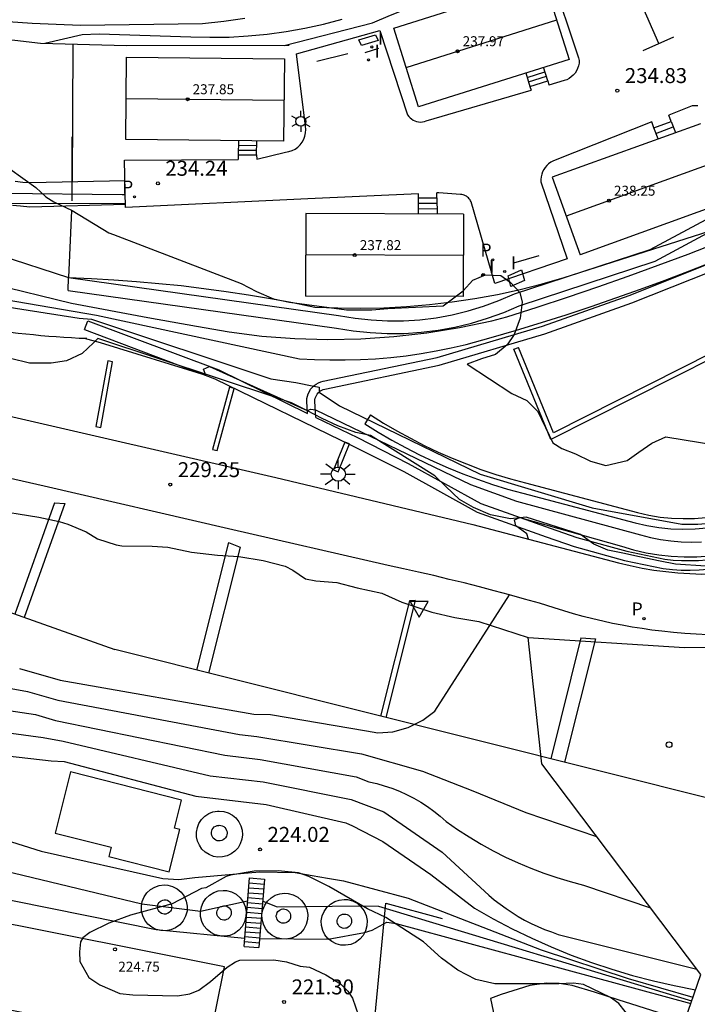
# Model space of a CAD drawing. Units: metres. Extents: x 575434 to 582134, y 4792296 to 4797282.
# Drawn here: x 577436 to 577470, y 4794985 to 4795034 of the extents above; entities that cross this region are included whole.
import ezdxf

# ---------------------------------------------------------------- set-up
doc = ezdxf.new("R2010")
doc.units = ezdxf.units.M
for name, color, linetype in [('00 zona actualizacion', 11, 'Continuous'), ('020104', 34, 'Continuous'), ('020204', 9, 'Continuous'), ('020308', 9, 'Continuous'), ('060106', 9, 'BARANDILLA'), ('060108', 9, 'Continuous'), ('060113', 4, 'Continuous'), ('060117', 9, 'Continuous'), ('060134', 9, 'Continuous'), ('060141', 9, 'Continuous'), ('070105', 6, 'Continuous'), ('070106', 6, 'Continuous'), ('070108', 9, 'VALLA'), ('080107', 9, 'Continuous'), ('080109', 9, 'Continuous'), ('080113', 7, 'Continuous'), ('080201', 9, 'Continuous'), ('080303', 9, 'Continuous'), ('100106', 63, 'Continuous'), ('100107', 3, 'Continuous'), ('210205', 4, 'Continuous'), ('210305', 4, 'Continuous'), ('250203', 9, 'Continuous'), ('250206', 9, 'Continuous'), ('260101', 9, 'Continuous'), ('260202', 9, 'Continuous'), ('260205', 9, 'Continuous'), ('270204', 9, 'Continuous'), ('270304', 9, 'Continuous')]:
    doc.layers.add(name, color=color, linetype=linetype)
doc.layers.add('020105', color=24, linetype='Continuous', lineweight=30)
doc.layers.add('080111', color=7, linetype='Continuous', lineweight=30)
doc.styles.add('ARIAL', font='arial.ttf', dxfattribs={"height": 1})
doc.styles.add('ROMANS', font='romans__.ttf', dxfattribs={"height": 1})
doc.linetypes.add('BARANDILLA', pattern='A,1,[201,DONOSTI.shx,S=0.1,R=0,X=0,Y=0],1', length=2)
doc.linetypes.add('VALLA', pattern='A,1,[200,DONOSTI.shx,S=0.1,R=0,X=0,Y=0],1', length=2)

# ---------------------------------------------------------------- blocks, each defined once
blk = doc.blocks.new('FAROLJ')
for p, q in [((0, 0.248), (0, 0.528)), ((-0.215, 0.124), (-0.458, 0.264)), ((0.215, 0.124), (0.458, 0.264)), ((-0.215, -0.124), (-0.458, -0.264)), ((0, -0.248), (0, -0.528)), ((0.215, -0.124), (0.458, -0.264))]:
    blk.add_line(p, q)
blk.add_circle((0, 0), 0.248)
blk = doc.blocks.new('FAROLA')
for p, q in [((-0.63, 0.51), (-0.255, 0.245)), ((0, 0.355), (0, 0.755)), ((-0.355, 0), (-0.895, 0)), ((0.605, 0.49), (0.276, 0.223)), ((0.355, 0), (0.855, 0)), ((-0.65, -0.52), (-0.255, -0.24)), ((0, -0.355), (0, -0.755)), ((0.585, -0.52), (0.256, -0.246))]:
    blk.add_line(p, q)
blk.add_circle((0, 0), 0.355)
blk = doc.blocks.new('PUNTO')
blk.add_circle((0, 0), 0.075)
at = {"layer": '080201'}
blk.add_attdef('NPUNTO', (2335165.542, 19185173.997, 151.094), '', height=0.75, dxfattribs=at)
blk = doc.blocks.new('COTAPU')
blk.add_circle((0, 0), 0.075)
blk = doc.blocks.new('PLUVI3')
blk.add_circle((0, 0), 0.055)
blk = doc.blocks.new('REIND')
blk.add_circle((0, 0), 0.055)
blk = doc.blocks.new('LPLUVI3')
at = {"layer": '210205'}
blk.add_blockref('PLUVI3', (0, 0), dxfattribs=at)
at = {"layer": '210305', "style": 'ROMANS'}
blk.add_text('P', height=0.65, dxfattribs=at).set_placement((-0.624, 0.165))
blk = doc.blocks.new('LREIND')
at = {"layer": '270204'}
blk.add_blockref('REIND', (0, 0), dxfattribs=at)
at = {"layer": '270304', "style": 'ROMANS'}
blk.add_text('I', height=0.65, dxfattribs=at).set_placement((0.306, 0.106))
blk = doc.blocks.new('SETRA')
at = {"linetype": 'Continuous'}
blk.add_lwpolyline([(0.451, 0.26), (-0.45, 0.26), (-0.001, -0.52)], close=True, dxfattribs=at)
blk = doc.blocks.new('HUEPIV')
blk.add_circle((0, 0), 0.145)

msp = doc.modelspace()

# ---------------------------------------------------------------- linework, layer by layer
at = {"layer": '00 zona actualizacion'}
msp.add_polyline3d([(577430.68, 4794962.84, 218.25), (577438.52, 4794964.81, 214.62), (577441.69, 4794963.91, 214.73), (577457.88, 4794957.58, 214.77), (577467.33, 4794971.56, 220.11), (577467.34, 4794979.44, 221.96), (577469.31, 4794985.03, 222.07), (577469.82, 4794986.48, 222.1), (577461.83, 4794997.05, 228.76), (577461.14, 4795003.38, 228.76), (577469, 4795002.88, 229.35), (577473.8, 4795002.92, 229.35), (577473.39, 4794997.32, 229.02), (577474.47, 4794994.74, 228.64), (577480.47, 4794992.03, 225.72), (577481.29, 4795001.95, 225.9), (577487.78, 4795002.05, 225.9), (577489.34, 4795002.24, 228.53), (577488.86, 4795002.99, 228.55), (577494.82, 4795002.9, 228.78)], dxfattribs=at)
at = {"layer": '020104'}
for points in [[(577433.85, 4795034.4, 237), (577435.06, 4795034.29, 237), (577436.26, 4795034.21, 237), (577437.47, 4795034.15, 237), (577438.68, 4795034.1, 237), (577444.8, 4795034.19, 237), (577445.87, 4795034.31, 237), (577446.94, 4795034.46, 237)], [(577436.9, 4795033.2, 236), (577438.77, 4795033.64, 236), (577439.63, 4795033.67, 236), (577444.22, 4795033.52, 236), (577445.18, 4795033.5, 236), (577446.14, 4795033.51, 236), (577447.1, 4795033.57, 236), (577448.05, 4795033.66, 236), (577449, 4795033.79, 236), (577449.94, 4795033.96, 236), (577450.88, 4795034.16, 236), (577451.81, 4795034.4, 236)], [(577427.58, 4795024.85, 234), (577438.09, 4795021.45, 234), (577439.23, 4795021.4, 234), (577440.36, 4795021.33, 234), (577441.49, 4795021.25, 234), (577442.61, 4795021.15, 234), (577443.74, 4795021.04, 234), (577444.87, 4795020.9, 234), (577445.99, 4795020.75, 234), (577447.11, 4795020.58, 234), (577448.22, 4795020.39, 234), (577449.34, 4795020.19, 234), (577450.45, 4795019.96, 234), (577451.6, 4795019.92, 234), (577452.75, 4795019.9, 234), (577453.9, 4795019.93, 234), (577455.05, 4795019.99, 234), (577456.2, 4795020.09, 234), (577457.34, 4795020.22, 234), (577458.48, 4795020.4, 234), (577459.61, 4795020.6, 234), (577460.74, 4795020.85, 234), (577461.85, 4795021.13, 234), (577462.96, 4795021.45, 234), (577471.07, 4795024.04, 234)], [(577434.26, 4795021.12, 233), (577438.24, 4795020.16, 233), (577442.06, 4795019.44, 233), (577444.51, 4795019, 233), (577446.14, 4795018.72, 233), (577447.79, 4795018.51, 233), (577449.44, 4795018.39, 233), (577451.1, 4795018.34, 233), (577452.76, 4795018.37, 233), (577454.41, 4795018.48, 233), (577456.06, 4795018.67, 233), (577457.7, 4795018.93, 233), (577459.32, 4795019.27, 233), (577460.08, 4795019.47, 233), (577461.6, 4795019.96, 233), (577463.13, 4795020.46, 233), (577464.65, 4795020.98, 233), (577466.16, 4795021.51, 233), (577467.67, 4795022.06, 233), (577469.17, 4795022.62, 233), (577470.67, 4795023.2, 233)], [(577430.89, 4795021.03, 232), (577439.49, 4795019.55, 232), (577449.67, 4795017.37, 232), (577450.43, 4795017.33, 232), (577451.2, 4795017.31, 232), (577451.96, 4795017.31, 232), (577452.73, 4795017.33, 232), (577453.49, 4795017.37, 232), (577454.26, 4795017.44, 232), (577455.02, 4795017.52, 232), (577455.78, 4795017.63, 232), (577456.53, 4795017.76, 232), (577457.28, 4795017.91, 232), (577458.03, 4795018.08, 232), (577459.29, 4795018.43, 232), (577460.56, 4795018.8, 232), (577461.81, 4795019.19, 232), (577463.06, 4795019.58, 232), (577464.31, 4795019.99, 232), (577465.55, 4795020.42, 232), (577466.79, 4795020.86, 232), (577468.03, 4795021.31, 232), (577469.25, 4795021.78, 232), (577470.48, 4795022.26, 232)], [(577423.36, 4795021.79, 231), (577438.62, 4795019.4, 231), (577439.23, 4795019.36, 231), (577448.23, 4795016.37, 231), (577449.49, 4795016.17, 231), (577450.39, 4795016, 231), (577450.66, 4795015.95, 231), (577450.66, 4795015.7, 231), (577451.68, 4795015.01, 231), (577458.74, 4795011.58, 231), (577464.36, 4795009.89, 231), (577468.86, 4795009.07, 231), (577469.66, 4795009.07, 231), (577470.47, 4795009.13, 231), (577471.23, 4795009.31, 231), (577472.18, 4795009.51, 231), (577475.14, 4795010.34, 231), (577489.32, 4795016.79, 231), (577495.76, 4795020.12, 231)], [(577461.17, 4795008.31, 229), (577461.08, 4795008.58, 229), (577460.53, 4795008.98, 229), (577460.47, 4795009.28, 229), (577460.73, 4795009.41, 229), (577465.83, 4795007.97, 229), (577466.44, 4795007.79, 229), (577467.07, 4795007.64, 229), (577467.7, 4795007.53, 229), (577468.33, 4795007.46, 229), (577468.97, 4795007.43, 229), (577469.61, 4795007.44, 229), (577470.25, 4795007.49, 229)], [(577435.63, 4795001.83, 229), (577437.66, 4795001.25, 229), (577447.39, 4794999.54, 229), (577448.22, 4794999.52, 229), (577453.04, 4794998.7, 229), (577453.6, 4794998.61, 229), (577454.35, 4794998.65, 229), (577455.13, 4794998.87, 229), (577455.87, 4794999.24, 229), (577456.47, 4794999.69, 229), (577460.21, 4795005.52, 229)], [(577433.09, 4795001.21, 228), (577436.02, 4795000.67, 228), (577437.55, 4795000.24, 228), (577446.66, 4794998.51, 228), (577447.54, 4794998.41, 228), (577452.78, 4794997.55, 228), (577455.84, 4794996.68, 228), (577458.38, 4794995.69, 228), (577461.03, 4794994.6, 228), (577464.58, 4794993.4, 228)], [(577432.61, 4795000.09, 227), (577436.42, 4794999.52, 227), (577437.44, 4794999.22, 227), (577445.93, 4794997.48, 227), (577447.7, 4794997.27, 227), (577452.52, 4794996.4, 227), (577453.15, 4794996.15, 227), (577453.55, 4794996.06, 227), (577453.93, 4794995.94, 227), (577454.31, 4794995.82, 227), (577454.69, 4794995.67, 227), (577455.05, 4794995.5, 227), (577455.41, 4794995.32, 227), (577455.76, 4794995.12, 227), (577456.1, 4794994.9, 227), (577456.42, 4794994.67, 227), (577456.74, 4794994.42, 227), (577457.04, 4794994.16, 227), (577457.61, 4794993.76, 227), (577458.19, 4794993.38, 227), (577458.79, 4794993.02, 227), (577459.4, 4794992.68, 227), (577460.01, 4794992.37, 227), (577460.65, 4794992.08, 227), (577461.29, 4794991.81, 227), (577461.94, 4794991.56, 227), (577462.59, 4794991.34, 227), (577463.26, 4794991.14, 227), (577463.93, 4794990.96, 227), (577467.29, 4794989.82, 227)], [(577431.61, 4794999.07, 226), (577436.82, 4794998.36, 226), (577437.81, 4794998.19, 226), (577445.2, 4794996.45, 226), (577447.85, 4794996.14, 226), (577452.26, 4794995.25, 226), (577453.91, 4794994.63, 226), (577456.84, 4794992.61, 226), (577459.17, 4794990.46, 226), (577459.45, 4794990.23, 226), (577459.74, 4794990, 226), (577460.04, 4794989.79, 226), (577460.34, 4794989.58, 226), (577460.65, 4794989.39, 226), (577460.97, 4794989.21, 226), (577461.3, 4794989.04, 226), (577461.63, 4794988.88, 226), (577461.97, 4794988.74, 226), (577462.32, 4794988.61, 226), (577462.66, 4794988.49, 226), (577469.61, 4794986.74, 226)], [(577424.81, 4794994.1, 223), (577441.76, 4794990.02, 223), (577444.7, 4794989.65, 223), (577447.07, 4794990.18, 223)], [(577433.67, 4794993.61, 224), (577436.72, 4794992.67, 224), (577442.81, 4794991.29, 224), (577443.62, 4794991.25, 224), (577444.43, 4794991.34, 224), (577447.66, 4794991.62, 224), (577449.46, 4794991.59, 224), (577450.31, 4794991.44, 224), (577451.08, 4794991.31, 224), (577451.88, 4794991.18, 224), (577455.12, 4794990.3, 224), (577461.8, 4794987.71, 224), (577466.17, 4794986.27, 224), (577469.41, 4794985.34, 224)], [(577428.22, 4794991.61, 222), (577442.48, 4794988.74, 222), (577446.92, 4794988.3, 222)], [(577447.83, 4794990.16, 223), (577448.55, 4794989.88, 223), (577452.7, 4794989.92, 223), (577453.64, 4794989.9, 223), (577469.35, 4794985.15, 223)], [(577447.67, 4794988.28, 222), (577451.12, 4794988.25, 222), (577452.94, 4794988.58, 222), (577453.32, 4794988.7, 222), (577454.05, 4794989.1, 222), (577454.52, 4794989.03, 222), (577469.31, 4794985.03, 222)]]:
    msp.add_polyline3d(points, dxfattribs=at)
at = {"layer": '020105'}
for points in [[(577448.9, 4795033.09, 235), (577453.33, 4795034.22, 235), (577454.24, 4795034.61, 235), (577455.17, 4795034.98, 235), (577456.1, 4795035.32, 235), (577457.04, 4795035.65, 235), (577457.99, 4795035.95, 235), (577458.95, 4795036.23, 235), (577459.91, 4795036.48, 235), (577460.88, 4795036.71, 235), (577461.85, 4795036.92, 235), (577462.83, 4795037.11, 235), (577463.81, 4795037.27, 235), (577463.81, 4795037.26, 235)], [(577438.87, 4795018.4, 230), (577439.67, 4795018.18, 230), (577444.97, 4795016.54, 230), (577444.85, 4795016.85, 230), (577445.16, 4795016.98, 230), (577450.06, 4795014.78, 230), (577450.24, 4795014.84, 230), (577450.47, 4795014.8, 230), (577458.25, 4795011.06, 230), (577460.56, 4795010.23, 230), (577466.79, 4795008.53, 230), (577467.28, 4795008.4, 230), (577467.79, 4795008.3, 230), (577468.3, 4795008.23, 230), (577468.82, 4795008.18, 230), (577469.33, 4795008.17, 230), (577469.85, 4795008.18, 230)], [(577431.64, 4794997.84, 225), (577437.22, 4794997.2, 225), (577437.86, 4794997.17, 225), (577444.47, 4794995.42, 225), (577448, 4794995.01, 225), (577452, 4794994.09, 225), (577452.33, 4794993.93, 225), (577453.85, 4794993.15, 225), (577456.27, 4794991.5, 225), (577458.46, 4794989.8, 225), (577459.4, 4794989.27, 225), (577460.35, 4794988.77, 225), (577461.33, 4794988.3, 225), (577462.31, 4794987.86, 225), (577463.31, 4794987.45, 225), (577464.33, 4794987.08, 225), (577465.35, 4794986.74, 225), (577466.38, 4794986.43, 225), (577467.43, 4794986.16, 225), (577468.48, 4794985.92, 225), (577469.55, 4794985.71, 225)]]:
    msp.add_polyline3d(points, dxfattribs=at)
at = {"layer": '060106'}
for points in [[(577452.964, 4795032.727, 234.745), (577453.662, 4795032.953, 234.778)], [(577440.769, 4795025.601, 234.192), (577434.773, 4795025.661, 234.463)], [(577440.934, 4795025.593, 234.142), (577440.769, 4795025.601, 234.192)], [(577434.645, 4795025.16, 234.324), (577440.945, 4795025.172, 234.157)]]:
    msp.add_polyline3d(points, dxfattribs=at)
at = {"layer": '060108'}
for points in [[(577450.55, 4795032.3, 234.61), (577452.1, 4795032.69, 234.61)], [(577460.43, 4795022.18, 234.1), (577461.7, 4795022.55, 234.23)]]:
    msp.add_polyline3d(points, dxfattribs=at)
at = {"layer": '060113'}
for points in [[(577450.08, 4795014.63, 229.81), (577450.04, 4795015.24, 230.55), (577450.05, 4795015.37, 230.62), (577450.07, 4795015.49, 230.68), (577450.11, 4795015.61, 230.75), (577450.17, 4795015.73, 230.82), (577450.23, 4795015.84, 230.89), (577450.31, 4795015.93, 230.95), (577450.41, 4795016.02, 231.01), (577450.51, 4795016.1, 231.06), (577450.62, 4795016.16, 231.11), (577450.74, 4795016.21, 231.15), (577450.86, 4795016.25, 231.18), (577456.58, 4795017.43, 231.39), (577461.87, 4795019, 231.67), (577466.21, 4795020.55, 231.73), (577471.2, 4795022.53, 231.97)], [(577450.5, 4795014.43, 229.52), (577450.44, 4795015.24, 230.55), (577450.45, 4795015.31, 230.62), (577450.46, 4795015.39, 230.68), (577450.49, 4795015.46, 230.75), (577450.52, 4795015.53, 230.82), (577450.56, 4795015.6, 230.89), (577450.61, 4795015.66, 230.95), (577450.67, 4795015.71, 231.01), (577450.73, 4795015.76, 231.06), (577450.8, 4795015.8, 231.11), (577450.87, 4795015.83, 231.15), (577450.95, 4795015.85, 231.18), (577456.68, 4795017.04, 231.39), (577461.99, 4795018.62, 231.67), (577466.35, 4795020.17, 231.73), (577471.36, 4795022.16, 231.97)], [(577468, 4795007.32, 228.82), (577468.43, 4795007.27, 228.82), (577468.85, 4795007.24, 228.81), (577469.27, 4795007.24, 228.81), (577469.7, 4795007.25, 228.82), (577470.12, 4795007.28, 228.82), (577470.54, 4795007.34, 228.83), (577470.96, 4795007.41, 228.84), (577471.38, 4795007.5, 228.85), (577471.79, 4795007.61, 228.86), (577472.19, 4795007.74, 228.88), (577472.59, 4795007.89, 228.9), (577481.02, 4795011.53, 228.92), (577490.57, 4795015.85, 229.64), (577498.11, 4795020.39, 230.19)], [(577438.88, 4795018.83, 230.8), (577439.05, 4795019.27, 230.8)], [(577439.05, 4795019.27, 230.8), (577445.62, 4795016.81, 229.94), (577450.08, 4795014.63, 229.81)], [(577438.88, 4795018.83, 230.8), (577445.43, 4795016.37, 229.94), (577452.37, 4795012.99, 229.75), (577454.91, 4795011.71, 229.42), (577458.59, 4795009.68, 229.23), (577462.05, 4795008.44, 228.82)], [(577450.5, 4795014.43, 229.52), (577452.58, 4795013.42, 229.75), (577455.13, 4795012.12, 229.42), (577458.78, 4795010.11, 229.23), (577462.26, 4795008.87, 228.82)], [(577462.26, 4795008.87, 228.82), (577463.59, 4795008.4, 228.82), (577466.1, 4795007.71, 228.82), (577468, 4795007.32, 228.82)], [(577462.05, 4795008.44, 228.82), (577463.45, 4795007.95, 228.82), (577465.99, 4795007.25, 228.82), (577467.93, 4795006.85, 228.82)], [(577467.93, 4795006.85, 228.82), (577468.39, 4795006.8, 228.82), (577468.83, 4795006.77, 228.81), (577469.28, 4795006.76, 228.81), (577469.72, 4795006.78, 228.82), (577470.17, 4795006.81, 228.82), (577470.61, 4795006.87, 228.83), (577471.05, 4795006.94, 228.84), (577471.49, 4795007.04, 228.85), (577471.92, 4795007.16, 228.86), (577472.35, 4795007.29, 228.88), (577472.77, 4795007.45, 228.9)]]:
    msp.add_polyline3d(points, dxfattribs=at)
at = {"layer": '060117'}
for points in [[(577461.03, 4795031.71, 235.21), (577461.24, 4795031.03, 234.75), (577462.13, 4795031.31, 234.75), (577461.92, 4795031.99, 235.21)], [(577467.46, 4795028.95, 234.86), (577468.33, 4795029.27, 234.86)], [(577467.67, 4795028.4, 235.15), (577467.46, 4795028.95, 234.86)], [(577468.33, 4795029.27, 234.86), (577468.54, 4795028.72, 235.15)], [(577446.61, 4795028.31, 235.09), (577446.6, 4795027.6, 234.63), (577447.52, 4795027.6, 234.63), (577447.53, 4795028.3, 235.09)], [(577455.65, 4795024.63, 234.72), (577455.64, 4795025.45, 234.43)], [(577455.64, 4795025.45, 234.43), (577456.57, 4795025.44, 234.43)], [(577456.57, 4795025.44, 234.43), (577456.58, 4795024.63, 234.72)], [(577446.89, 4794987.89, 221.78), (577447.17, 4794991.32, 223.6)], [(577447.17, 4794991.32, 223.6), (577447.92, 4794991.26, 223.58)], [(577447.92, 4794991.26, 223.58), (577447.64, 4794987.83, 221.76)], [(577446.89, 4794987.89, 221.78), (577447.64, 4794987.83, 221.76)]]:
    msp.add_polyline3d(points, dxfattribs=at)
at = {"layer": '060134'}
for points in [[(577462.28, 4795036.63, 234.9), (577463.68, 4795032.46, 234.87), (577463.7, 4795032.33, 234.86), (577463.7, 4795032.2, 234.86), (577463.67, 4795032.06, 234.85), (577463.63, 4795031.93, 234.85), (577463.58, 4795031.81, 234.84), (577463.5, 4795031.7, 234.83), (577463.41, 4795031.6, 234.83), (577463.31, 4795031.51, 234.82), (577463.2, 4795031.43, 234.81), (577463.08, 4795031.37, 234.81), (577462.95, 4795031.33, 234.8), (577462.19, 4795031.1, 234.77)], [(577447.53, 4795027.38, 234.65), (577448.98, 4795027.73, 234.41), (577449.14, 4795027.76, 234.4), (577449.3, 4795027.82, 234.4), (577449.45, 4795027.89, 234.4), (577449.59, 4795027.99, 234.42), (577449.71, 4795028.11, 234.43), (577449.81, 4795028.24, 234.46), (577449.89, 4795028.39, 234.49), (577449.95, 4795028.54, 234.52), (577449.98, 4795028.71, 234.56), (577450, 4795028.87, 234.6), (577449.98, 4795029.04, 234.64), (577449.52, 4795032.67, 234.66), (577453.71, 4795033.84, 234.76), (577455.1, 4795029.61, 234.63), (577455.16, 4795029.53, 234.63), (577455.22, 4795029.46, 234.62), (577455.3, 4795029.4, 234.61), (577455.38, 4795029.34, 234.61), (577455.46, 4795029.3, 234.61), (577455.55, 4795029.27, 234.6), (577455.65, 4795029.25, 234.6), (577455.75, 4795029.24, 234.6), (577455.84, 4795029.25, 234.6), (577455.94, 4795029.27, 234.61), (577456.03, 4795029.3, 234.61), (577461.3, 4795030.84, 234.75)], [(577462.13, 4795031.31, 234.75), (577462.19, 4795031.1, 234.77)], [(577461.24, 4795031.03, 234.75), (577461.3, 4795030.84, 234.75)], [(577469.66, 4795030.06, 235.01), (577469.56, 4795030.06, 235.01), (577469.47, 4795030.06, 235.01), (577469.38, 4795030.05, 235.01), (577469.29, 4795030.02, 235), (577468.21, 4795029.59, 234.84)], [(577468.33, 4795029.27, 234.86), (577468.21, 4795029.59, 234.84)], [(577467.35, 4795029.25, 234.85), (577462.51, 4795027.34, 234.69), (577462.39, 4795027.29, 234.67), (577462.28, 4795027.23, 234.65), (577462.17, 4795027.15, 234.63), (577462.08, 4795027.07, 234.62), (577462, 4795026.97, 234.61), (577461.93, 4795026.86, 234.6), (577461.87, 4795026.75, 234.6), (577461.83, 4795026.63, 234.6), (577461.8, 4795026.5, 234.6), (577461.79, 4795026.37, 234.61), (577461.79, 4795026.24, 234.62), (577463.1, 4795022.38, 234.41), (577459.47, 4795021.14, 234.34), (577458.29, 4795025.24, 234.41), (577458.26, 4795025.29, 234.4), (577458.23, 4795025.35, 234.4), (577458.19, 4795025.4, 234.4), (577458.15, 4795025.44, 234.4), (577458.1, 4795025.48, 234.4), (577458.05, 4795025.52, 234.4), (577458, 4795025.55, 234.4), (577457.94, 4795025.57, 234.41), (577457.88, 4795025.59, 234.42), (577457.82, 4795025.61, 234.42), (577457.76, 4795025.61, 234.43), (577456.66, 4795025.7, 234.32), (577456.57, 4795025.69, 234.39)], [(577467.46, 4795028.95, 234.86), (577467.35, 4795029.25, 234.85)], [(577455.65, 4795025.65, 234.4), (577450.1, 4795025.39, 234.2), (577440.95, 4795024.96, 234.17), (577440.89, 4795027.34, 234.19), (577446.59, 4795027.37, 234.63)], [(577446.6, 4795027.6, 234.63), (577446.59, 4795027.37, 234.63)], [(577447.52, 4795027.6, 234.63), (577447.53, 4795027.38, 234.65)], [(577440.93, 4795026.3, 234.18), (577436.18, 4795026.19, 234.24), (577435.79, 4795026.22, 234.26), (577435.4, 4795026.26, 234.29)], [(577455.64, 4795025.45, 234.43), (577455.65, 4795025.65, 234.4)], [(577456.57, 4795025.44, 234.43), (577456.57, 4795025.69, 234.39)], [(577440.95, 4795025.1, 234.18), (577436.14, 4795024.98, 234.24), (577435.67, 4795025.02, 234.26), (577435.27, 4795025.06, 234.29)], [(577434.18, 4795014.71, 229.21), (577448.49, 4795011.42, 229.27), (577458.37, 4795009.06, 229.05), (577465.68, 4795007.13, 228.92), (577466.27, 4795006.99, 228.92), (577466.86, 4795006.87, 228.93), (577467.46, 4795006.77, 228.93), (577468.05, 4795006.69, 228.93), (577468.65, 4795006.63, 228.93), (577469.26, 4795006.59, 228.93), (577469.86, 4795006.57, 228.92), (577470.46, 4795006.58, 228.92), (577471.06, 4795006.6, 228.92), (577471.66, 4795006.64, 228.91), (577472.26, 4795006.7, 228.9), (577479.55, 4795007.75, 228.85), (577493.09, 4795009.6, 229.11)], [(577470.16, 4795003.52, 228.92), (577469.58, 4795003.55, 228.92), (577469.01, 4795003.59, 228.93), (577468.44, 4795003.64, 228.93), (577467.86, 4795003.7, 228.93), (577467.36, 4795003.76, 228.92), (577466.86, 4795003.83, 228.92), (577466.37, 4795003.91, 228.92), (577465.87, 4795004, 228.92), (577465.38, 4795004.09, 228.92), (577464.89, 4795004.2, 228.93), (577464.4, 4795004.32, 228.93), (577463.91, 4795004.44, 228.94), (577463.42, 4795004.58, 228.95), (577462.94, 4795004.72, 228.95), (577462.46, 4795004.87, 228.96), (577461.71, 4795005.1, 228.98), (577460.96, 4795005.31, 228.99), (577460.21, 4795005.52, 229), (577459.45, 4795005.73, 229.01), (577458.7, 4795005.93, 229.03), (577457.94, 4795006.12, 229.04), (577457.18, 4795006.3, 229.06), (577456.42, 4795006.49, 229.07), (577455.65, 4795006.66, 229.09), (577454.89, 4795006.83, 229.11), (577454.12, 4795006.99, 229.13), (577446.11, 4795008.84, 229.27), (577436.86, 4795010.97, 229.22), (577427.37, 4795013.13, 229.29)], [(577469, 4794984.16, 221.32), (577465.66, 4794985.21, 221.29), (577464.47, 4794985.59, 221.32), (577463.36, 4794985.93, 221.34), (577462.7, 4794986.03, 221.35), (577462.07, 4794986.04, 221.32), (577461.24, 4794985.92, 221.25), (577459.8, 4794985.48, 221.07), (577459.26, 4794985.28, 220.99), (577459.98, 4794981.87, 220.35), (577461.83, 4794982.33, 220.93), (577462.35, 4794982.39, 221.06), (577462.86, 4794982.39, 221.09), (577464.14, 4794982.22, 221.06), (577466.21, 4794981.61, 221.03), (577467.94, 4794981.16, 221.05)]]:
    msp.add_polyline3d(points, dxfattribs=at)
at = {"layer": '060141'}
for points in [[(577461.1, 4795031.48, 235.06), (577461.99, 4795031.76, 235.06)], [(577461.17, 4795031.26, 234.9), (577462.06, 4795031.54, 234.9)], [(577467.56, 4795028.67, 235.05), (577468.43, 4795029, 235.05)], [(577446.6, 4795027.84, 234.78), (577447.53, 4795027.83, 234.78)], [(577446.61, 4795028.08, 234.94), (577447.53, 4795028.07, 234.94)], [(577455.64, 4795025.17, 234.52), (577456.57, 4795025.18, 234.52)], [(577455.65, 4795024.89, 234.62), (577456.57, 4795024.9, 234.62)], [(577447.13, 4794990.83, 223.34), (577447.88, 4794990.77, 223.32)], [(577447.15, 4794991.08, 223.47), (577447.9, 4794991.01, 223.45)], [(577447.09, 4794990.34, 223.08), (577447.84, 4794990.28, 223.06)], [(577447.11, 4794990.58, 223.21), (577447.86, 4794990.52, 223.19)], [(577447.05, 4794989.85, 222.82), (577447.8, 4794989.79, 222.8)], [(577447.07, 4794990.09, 222.95), (577447.82, 4794990.03, 222.93)], [(577447.01, 4794989.36, 222.56), (577447.76, 4794989.3, 222.54)], [(577447.03, 4794989.6, 222.69), (577447.78, 4794989.54, 222.67)], [(577446.97, 4794988.87, 222.3), (577447.72, 4794988.81, 222.28)], [(577446.99, 4794989.11, 222.43), (577447.74, 4794989.05, 222.41)], [(577446.93, 4794988.38, 222.04), (577447.68, 4794988.32, 222.02)], [(577446.95, 4794988.62, 222.17), (577447.7, 4794988.56, 222.15)], [(577446.91, 4794988.13, 221.91), (577447.66, 4794988.07, 221.89)]]:
    msp.add_polyline3d(points, dxfattribs=at)
at = {"layer": '070105'}
for p, q in [((577460.142, 4795021.528, 234.199), (577460.818, 4795021.829, 234.201)), ((577460.286, 4795020.995, 234.201), (577460.142, 4795021.528, 234.199)), ((577460.818, 4795021.829, 234.201), (577460.962, 4795021.296, 234.176)), ((577460.962, 4795021.296, 234.176), (577460.286, 4795020.995, 234.201))]:
    msp.add_line(p, q, dxfattribs=at)
for points in [[(577428.69, 4795034.46, 235.16), (577432.8, 4795033.65, 235.1), (577436.68, 4795033.21, 234.78), (577441, 4795033.09, 234.54), (577449.16, 4795033.1, 234.58)], [(577452.654, 4795033.366, 234.78), (577453.49, 4795033.617, 234.779)], [(577452.787, 4795033.08, 234.779), (577452.654, 4795033.366, 234.78)], [(577453.623, 4795033.331, 234.834), (577452.787, 4795033.08, 234.779)], [(577453.49, 4795033.617, 234.779), (577453.623, 4795033.331, 234.834)], [(577460.142, 4795021.528, 234.199), (577460.818, 4795021.829, 234.201)], [(577460.286, 4795020.995, 234.201), (577460.142, 4795021.528, 234.199)], [(577460.818, 4795021.829, 234.201), (577460.962, 4795021.296, 234.176)], [(577421.89, 4795021.35, 230.01), (577429.77, 4795019.9, 229.82), (577434.8, 4795018.76, 229.87), (577435.18, 4795018.71, 229.86), (577435.56, 4795018.66, 229.86), (577435.94, 4795018.62, 229.86), (577436.32, 4795018.58, 229.86), (577436.7, 4795018.54, 229.87), (577437.09, 4795018.51, 229.89), (577437.47, 4795018.48, 229.9), (577437.85, 4795018.45, 229.92), (577438.24, 4795018.43, 229.95), (577438.62, 4795018.41, 229.98), (577439, 4795018.4, 230.01)], [(577460.962, 4795021.296, 234.176), (577460.286, 4795020.995, 234.201)], [(577453.6, 4794985.85, 221.47), (577454, 4794990.05, 221.55), (577456.84, 4794989.28, 221.87)]]:
    msp.add_polyline3d(points, dxfattribs=at)
at = {"layer": '070106'}
for points in [[(577438.263, 4795025.298, 234.272), (577438.268, 4795028.505, 234.528)], [(577453.22, 4794981.86, 221.4), (577453.6, 4794985.85, 221.47)]]:
    msp.add_polyline3d(points, dxfattribs=at)
at = {"layer": '070108'}
for points in [[(577438.28, 4795026.23, 234.21), (577438.31, 4795033.16, 234.91)], [(577438.23, 4795024.8, 234.18), (577438.09, 4795021.45, 234)]]:
    msp.add_polyline3d(points, dxfattribs=at)
at = {"layer": '080107'}
for points in [[(577463.2, 4795032.39, 234.75), (577455.65, 4795030.01, 234.75), (577454.4, 4795033.96, 234.75), (577461.95, 4795036.34, 234.75), (577463.2, 4795032.39, 234.75)], [(577448.87, 4795028.28, 234.63), (577440.96, 4795028.37, 234.63), (577440.99, 4795032.5, 234.63), (577448.92, 4795032.41, 234.63), (577448.87, 4795028.28, 234.63)], [(577469.79, 4795029.16, 234.83), (577462.35, 4795026.48, 234.83)], [(577462.35, 4795026.48, 234.83), (577463.76, 4795022.58, 234.83)], [(577471.19, 4795025.28, 234.83), (577463.76, 4795022.58, 234.83)], [(577450, 4795024.65, 234.4), (577449.98, 4795020.51, 234.4)], [(577457.91, 4795024.62, 234.4), (577450, 4795024.65, 234.4)], [(577457.91, 4795024.62, 234.4), (577457.89, 4795020.49, 234.4)], [(577457.89, 4795020.49, 234.4), (577449.98, 4795020.51, 234.4)], [(577437.41, 4794993.57, 224.71), (577440.22, 4794992.86, 224.68), (577440.1, 4794992.4, 224.68), (577443.13, 4794991.63, 224.34), (577443.67, 4794993.76, 224.41), (577443.4, 4794993.82, 224.46), (577443.76, 4794995.23, 224.63), (577438.19, 4794996.64, 224.63), (577437.41, 4794993.57, 224.71)]]:
    msp.add_polyline3d(points, dxfattribs=at)
at = {"layer": '080109'}
for points in [[(577455.02, 4795031.98, 237.97), (577462.58, 4795034.37, 237.97)], [(577440.98, 4795030.43, 237.85), (577448.9, 4795030.35, 237.85)], [(577470.49, 4795027.22, 238.25), (577463.05, 4795024.53, 238.25)], [(577457.9, 4795022.55, 237.82), (577449.99, 4795022.59, 237.82)]]:
    msp.add_polyline3d(points, dxfattribs=at)
at = {"layer": '080111'}
msp.add_polyline3d([(577445.91, 4794986.86, 221.56), (577433.38, 4794989.36, 221.56), (577432.56, 4794985.22, 221.56), (577445.08, 4794982.72, 221.56), (577445.91, 4794986.86, 221.56)], dxfattribs=at)
at = {"layer": '080113'}
for points in [[(577445.65, 4794994.68, 224.13), (577445.88, 4794994.65, 224.13), (577446.1, 4794994.58, 224.13), (577446.31, 4794994.47, 224.13), (577446.48, 4794994.33, 224.13), (577446.63, 4794994.14, 224.13), (577446.73, 4794993.94, 224.13), (577446.79, 4794993.72, 224.13), (577446.81, 4794993.49, 224.13), (577446.78, 4794993.26, 224.13), (577446.7, 4794993.04, 224.13), (577446.59, 4794992.84, 224.13), (577446.43, 4794992.67, 224.13), (577446.25, 4794992.53, 224.13), (577446.04, 4794992.43, 224.13), (577445.81, 4794992.38, 224.13), (577445.58, 4794992.37, 224.13), (577445.36, 4794992.4, 224.13), (577445.14, 4794992.49, 224.13), (577444.94, 4794992.61, 224.13), (577444.78, 4794992.77, 224.13), (577444.65, 4794992.96, 224.13), (577444.55, 4794993.17, 224.13), (577444.5, 4794993.39, 224.13), (577444.5, 4794993.62, 224.13), (577444.55, 4794993.85, 224.13), (577444.63, 4794994.06, 224.13), (577444.76, 4794994.26, 224.13), (577444.93, 4794994.42, 224.13), (577445.12, 4794994.55, 224.13), (577445.33, 4794994.63, 224.13), (577445.56, 4794994.67, 224.13), (577445.65, 4794994.68, 224.13)], [(577445.65, 4794993.97, 224.68), (577445.73, 4794993.96, 224.68), (577445.8, 4794993.93, 224.68), (577445.87, 4794993.9, 224.68), (577445.93, 4794993.85, 224.68), (577445.98, 4794993.78, 224.68), (577446.02, 4794993.71, 224.68), (577446.04, 4794993.64, 224.68), (577446.04, 4794993.56, 224.68), (577446.03, 4794993.48, 224.68), (577446.01, 4794993.41, 224.68), (577445.97, 4794993.34, 224.67), (577445.91, 4794993.28, 224.67), (577445.85, 4794993.24, 224.67), (577445.78, 4794993.2, 224.67), (577445.7, 4794993.18, 224.67), (577445.63, 4794993.18, 224.67), (577445.55, 4794993.19, 224.67), (577445.47, 4794993.22, 224.67), (577445.41, 4794993.26, 224.67), (577445.35, 4794993.32, 224.67), (577445.31, 4794993.38, 224.67), (577445.27, 4794993.45, 224.67), (577445.26, 4794993.53, 224.67), (577445.26, 4794993.61, 224.67), (577445.27, 4794993.68, 224.67), (577445.3, 4794993.76, 224.67), (577445.35, 4794993.82, 224.67), (577445.4, 4794993.88, 224.67), (577445.47, 4794993.92, 224.68), (577445.54, 4794993.95, 224.68), (577445.62, 4794993.96, 224.68), (577445.65, 4794993.97, 224.68)], [(577443.06, 4794990.96, 223.53), (577443.31, 4794990.9, 223.45), (577443.54, 4794990.78, 223.33), (577443.73, 4794990.61, 223.18), (577443.89, 4794990.4, 223), (577443.99, 4794990.16, 222.82), (577444.04, 4794989.91, 222.62), (577444.03, 4794989.65, 222.44), (577443.96, 4794989.4, 222.27), (577443.84, 4794989.17, 222.12), (577443.67, 4794988.97, 222.01), (577443.46, 4794988.82, 221.93), (577443.22, 4794988.72, 221.89), (577442.96, 4794988.67, 221.9), (577442.72, 4794988.68, 221.93), (577442.48, 4794988.74, 222), (577442.26, 4794988.85, 222.11), (577442.07, 4794989.01, 222.24), (577441.92, 4794989.2, 222.39), (577441.81, 4794989.42, 222.56), (577441.75, 4794989.65, 222.74), (577441.74, 4794989.9, 222.91), (577441.78, 4794990.14, 223.08), (577441.88, 4794990.37, 223.23), (577442.02, 4794990.57, 223.35), (577442.2, 4794990.74, 223.45), (577442.41, 4794990.86, 223.52), (577442.64, 4794990.94, 223.54), (577442.88, 4794990.97, 223.53), (577443.06, 4794990.96, 223.53)], [(577446.02, 4794990.69, 223.6), (577446.27, 4794990.62, 223.51), (577446.5, 4794990.5, 223.39), (577446.7, 4794990.33, 223.24), (577446.85, 4794990.12, 223.07), (577446.95, 4794989.89, 222.88), (577447, 4794989.63, 222.69), (577446.99, 4794989.37, 222.5), (577446.92, 4794989.12, 222.33), (577446.8, 4794988.89, 222.19), (577446.63, 4794988.7, 222.07), (577446.42, 4794988.54, 221.99), (577446.18, 4794988.44, 221.95), (577445.93, 4794988.4, 221.96), (577445.68, 4794988.41, 221.99), (577445.45, 4794988.47, 222.07), (577445.23, 4794988.58, 222.17), (577445.04, 4794988.73, 222.3), (577444.88, 4794988.92, 222.46), (577444.77, 4794989.14, 222.62), (577444.71, 4794989.38, 222.8), (577444.7, 4794989.62, 222.98), (577444.75, 4794989.87, 223.14), (577444.84, 4794990.09, 223.29), (577444.98, 4794990.29, 223.42), (577445.16, 4794990.46, 223.52), (577445.37, 4794990.59, 223.58), (577445.6, 4794990.67, 223.61), (577445.85, 4794990.69, 223.6), (577446.02, 4794990.69, 223.6)], [(577449.11, 4794990.54, 223.4), (577449.36, 4794990.48, 223.31), (577449.59, 4794990.36, 223.19), (577449.78, 4794990.19, 223.04), (577449.94, 4794989.98, 222.87), (577450.04, 4794989.74, 222.68), (577450.09, 4794989.49, 222.49), (577450.08, 4794989.23, 222.3), (577450.01, 4794988.98, 222.13), (577449.89, 4794988.75, 221.99), (577449.72, 4794988.55, 221.87), (577449.51, 4794988.4, 221.79), (577449.27, 4794988.3, 221.75), (577449.01, 4794988.25, 221.76), (577448.77, 4794988.26, 221.79), (577448.53, 4794988.32, 221.87), (577448.31, 4794988.43, 221.97), (577448.12, 4794988.59, 222.1), (577447.97, 4794988.78, 222.26), (577447.86, 4794989, 222.42), (577447.8, 4794989.24, 222.6), (577447.79, 4794989.48, 222.78), (577447.83, 4794989.72, 222.94), (577447.93, 4794989.95, 223.09), (577448.07, 4794990.15, 223.22), (577448.25, 4794990.32, 223.32), (577448.46, 4794990.45, 223.38), (577448.69, 4794990.52, 223.41), (577448.93, 4794990.55, 223.4), (577449.11, 4794990.54, 223.4)], [(577442.91, 4794990.22, 224.6), (577442.98, 4794990.22, 224.6), (577443.05, 4794990.2, 224.61), (577443.11, 4794990.16, 224.61), (577443.17, 4794990.11, 224.61), (577443.21, 4794990.06, 224.61), (577443.24, 4794989.99, 224.6), (577443.26, 4794989.93, 224.6), (577443.27, 4794989.85, 224.6), (577443.26, 4794989.78, 224.6), (577443.24, 4794989.71, 224.6), (577443.2, 4794989.65, 224.59), (577443.15, 4794989.6, 224.59), (577443.09, 4794989.56, 224.59), (577443.03, 4794989.53, 224.59), (577442.96, 4794989.51, 224.59), (577442.89, 4794989.51, 224.58), (577442.82, 4794989.52, 224.58), (577442.75, 4794989.54, 224.58), (577442.69, 4794989.58, 224.58), (577442.64, 4794989.63, 224.58), (577442.6, 4794989.69, 224.58), (577442.57, 4794989.75, 224.58), (577442.55, 4794989.82, 224.58), (577442.55, 4794989.9, 224.59), (577442.56, 4794989.97, 224.59), (577442.59, 4794990.03, 224.59), (577442.63, 4794990.09, 224.59), (577442.68, 4794990.14, 224.6), (577442.74, 4794990.18, 224.6), (577442.81, 4794990.21, 224.6), (577442.88, 4794990.22, 224.6), (577442.91, 4794990.22, 224.6)], [(577445.89, 4794989.93, 224.6), (577445.96, 4794989.92, 224.6), (577446.03, 4794989.9, 224.61), (577446.09, 4794989.86, 224.61), (577446.15, 4794989.82, 224.61), (577446.19, 4794989.76, 224.61), (577446.23, 4794989.7, 224.6), (577446.25, 4794989.63, 224.6), (577446.25, 4794989.56, 224.6), (577446.24, 4794989.48, 224.6), (577446.22, 4794989.42, 224.6), (577446.18, 4794989.36, 224.59), (577446.13, 4794989.3, 224.59), (577446.08, 4794989.26, 224.59), (577446.01, 4794989.23, 224.59), (577445.94, 4794989.21, 224.59), (577445.87, 4794989.21, 224.58), (577445.8, 4794989.22, 224.58), (577445.73, 4794989.24, 224.58), (577445.67, 4794989.28, 224.58), (577445.62, 4794989.33, 224.58), (577445.58, 4794989.39, 224.58), (577445.55, 4794989.46, 224.58), (577445.53, 4794989.53, 224.58), (577445.53, 4794989.6, 224.59), (577445.55, 4794989.67, 224.59), (577445.57, 4794989.74, 224.59), (577445.61, 4794989.8, 224.59), (577445.66, 4794989.85, 224.6), (577445.72, 4794989.89, 224.6), (577445.79, 4794989.91, 224.6), (577445.86, 4794989.93, 224.6), (577445.89, 4794989.93, 224.6)], [(577448.87, 4794989.77, 224.62), (577448.94, 4794989.76, 224.62), (577449.01, 4794989.74, 224.62), (577449.07, 4794989.71, 224.62), (577449.13, 4794989.66, 224.62), (577449.17, 4794989.6, 224.62), (577449.21, 4794989.54, 224.62), (577449.23, 4794989.47, 224.62), (577449.23, 4794989.4, 224.61), (577449.22, 4794989.33, 224.61), (577449.2, 4794989.26, 224.61), (577449.16, 4794989.2, 224.61), (577449.11, 4794989.14, 224.6), (577449.06, 4794989.1, 224.6), (577448.99, 4794989.07, 224.6), (577448.92, 4794989.05, 224.6), (577448.85, 4794989.05, 224.6), (577448.78, 4794989.06, 224.6), (577448.71, 4794989.09, 224.59), (577448.65, 4794989.12, 224.59), (577448.6, 4794989.17, 224.59), (577448.56, 4794989.23, 224.59), (577448.53, 4794989.3, 224.6), (577448.51, 4794989.37, 224.6), (577448.51, 4794989.44, 224.6), (577448.53, 4794989.51, 224.6), (577448.55, 4794989.58, 224.6), (577448.59, 4794989.64, 224.61), (577448.65, 4794989.69, 224.61), (577448.71, 4794989.73, 224.61), (577448.77, 4794989.75, 224.61), (577448.84, 4794989.77, 224.61), (577448.87, 4794989.77, 224.62)], [(577452.09, 4794990.24, 223.32), (577452.34, 4794990.17, 223.23), (577452.57, 4794990.05, 223.11), (577452.76, 4794989.88, 222.96), (577452.92, 4794989.67, 222.79), (577453.02, 4794989.43, 222.6), (577453.07, 4794989.18, 222.41), (577453.06, 4794988.92, 222.22), (577452.99, 4794988.67, 222.05), (577452.87, 4794988.44, 221.91), (577452.7, 4794988.25, 221.79), (577452.49, 4794988.09, 221.71), (577452.25, 4794987.99, 221.67), (577451.99, 4794987.95, 221.68), (577451.75, 4794987.95, 221.71), (577451.51, 4794988.02, 221.79), (577451.29, 4794988.13, 221.89), (577451.1, 4794988.28, 222.02), (577450.95, 4794988.47, 222.18), (577450.84, 4794988.69, 222.34), (577450.78, 4794988.93, 222.52), (577450.77, 4794989.17, 222.7), (577450.81, 4794989.42, 222.86), (577450.91, 4794989.64, 223.01), (577451.05, 4794989.84, 223.14), (577451.23, 4794990.01, 223.24), (577451.44, 4794990.14, 223.3), (577451.67, 4794990.21, 223.33), (577451.91, 4794990.24, 223.32), (577452.09, 4794990.24, 223.32)], [(577451.93, 4794989.51, 224.62), (577452, 4794989.51, 224.62), (577452.07, 4794989.48, 224.62), (577452.13, 4794989.45, 224.62), (577452.18, 4794989.4, 224.62), (577452.23, 4794989.35, 224.62), (577452.26, 4794989.28, 224.62), (577452.28, 4794989.21, 224.62), (577452.28, 4794989.14, 224.61), (577452.28, 4794989.07, 224.61), (577452.25, 4794989, 224.61), (577452.22, 4794988.94, 224.61), (577452.17, 4794988.89, 224.6), (577452.11, 4794988.85, 224.6), (577452.05, 4794988.81, 224.6), (577451.98, 4794988.8, 224.6), (577451.9, 4794988.79, 224.6), (577451.83, 4794988.81, 224.6), (577451.77, 4794988.83, 224.59), (577451.7, 4794988.87, 224.59), (577451.65, 4794988.92, 224.59), (577451.61, 4794988.98, 224.59), (577451.58, 4794989.04, 224.6), (577451.57, 4794989.11, 224.6), (577451.57, 4794989.19, 224.6), (577451.58, 4794989.26, 224.6), (577451.61, 4794989.32, 224.6), (577451.65, 4794989.38, 224.61), (577451.7, 4794989.43, 224.61), (577451.76, 4794989.47, 224.61), (577451.83, 4794989.5, 224.61), (577451.9, 4794989.51, 224.61), (577451.93, 4794989.51, 224.62)]]:
    msp.add_polyline3d(points, dxfattribs=at)
at = {"layer": '100106'}
for points in [[(577427.73, 4795024.87, 231.6), (577428.04, 4795024.55, 231.38), (577428.22, 4795024.45, 231.31), (577428.49, 4795024.41, 231.3), (577428.76, 4795024.42, 231.33), (577429.66, 4795024.82, 231.67), (577431.1, 4795024.83, 231.76), (577431.34, 4795024.86, 231.8), (577431.78, 4795025.05, 231.95), (577431.96, 4795025.19, 232.06), (577432.2, 4795025.56, 232.33), (577432.67, 4795026.81, 233.24), (577432.78, 4795027, 233.39), (577432.98, 4795027.19, 233.55), (577433.23, 4795027.32, 233.68), (577433.8, 4795027.53, 233.9), (577434.24, 4795027.47, 233.93), (577434.47, 4795027.36, 233.89), (577436.44, 4795025.96, 233.18), (577436.95, 4795025.49, 232.91), (577437.34, 4795025.24, 232.79), (577438.27, 4795024.8, 232.55), (577440.11, 4795023.68, 231.98), (577440.35, 4795023.61, 231.96)], [(577440.35, 4795023.61, 231.96), (577446.75, 4795021.14, 236.27), (577447.52, 4795020.75, 236.26), (577448.37, 4795020.37, 236.26), (577449.17, 4795020.2, 236.24), (577452.04, 4795019.83, 236.17), (577453.31, 4795019.83, 236.17), (577454.1, 4795019.89, 236.17), (577456.89, 4795020.03, 235.86), (577457.89, 4795020.77, 235.99), (577458.37, 4795021.32, 236.18), (577459, 4795021.58, 236.19), (577459.77, 4795021.55, 236.19), (577460.25, 4795021.22, 236.17), (577460.73, 4795020.7, 235.91), (577460.84, 4795020.21, 235.76), (577460.75, 4795019.41, 235.66), (577460.45, 4795018.59, 235.61), (577460.1, 4795018.07, 235.29), (577459.51, 4795017.59, 235.16), (577458.81, 4795017.37, 235.16), (577458.08, 4795017.09, 235.16), (577460.33, 4795015.62, 235.06), (577461.08, 4795015.27, 234.85), (577461.63, 4795014.72, 234.57), (577462.39, 4795013.15, 233.82), (577462.83, 4795012.86, 233.72), (577463.53, 4795012.6, 233.64), (577464.28, 4795012.23, 233.65), (577465.05, 4795012.02, 233.65), (577466.11, 4795012.27, 234.02), (577466.7, 4795012.68, 234.14), (577467.35, 4795013.14, 234.14), (577468.05, 4795013.45, 234.14), (577471.53, 4795012.88, 233.82)], [(577470.06, 4795006.97, 228.95), (577468.54, 4795007.07, 228.98), (577467.77, 4795007.22, 229), (577466.74, 4795007.44, 229.03), (577465.9, 4795007.61, 229.05), (577465.14, 4795007.76, 229.08), (577464.44, 4795008.06, 229.1), (577463.77, 4795008.56, 229.13), (577461.05, 4795009.42, 229.16), (577460.26, 4795009.34, 229.18), (577459.26, 4795009.54, 229.21), (577458.41, 4795009.9, 229.23), (577457.71, 4795010.3, 229.26), (577457.02, 4795010.96, 229.28), (577456.46, 4795011.5, 229.31), (577453.24, 4795013.52, 229.33), (577452.5, 4795013.67, 229.36), (577451.59, 4795014.01, 229.38), (577450.82, 4795014.38, 229.41), (577450.04, 4795014.77, 229.43), (577449.28, 4795015.15, 229.46), (577448.59, 4795015.39, 229.48), (577439.55, 4795018.39, 229.51), (577439.34, 4795018.16, 229.53), (577438.77, 4795017.64, 229.56), (577437.99, 4795017.27, 229.58), (577437.21, 4795017.14, 229.61), (577436.13, 4795017.15, 229.63), (577435.18, 4795017.38, 229.66)], [(577434.09, 4795009.82, 229.05), (577436.6, 4795009.43, 229.09), (577437.61, 4795009.21, 229.09), (577438.05, 4795009.07, 229.09), (577438.97, 4795008.68, 229.07), (577439.54, 4795008.34, 229.05), (577440.48, 4795008.03, 229.04), (577440.76, 4795007.99, 229.04), (577442.28, 4795007.97, 229.03), (577443.06, 4795007.92, 229.03), (577444.26, 4795007.67, 229.01), (577445.56, 4795007.51, 229), (577446.63, 4795007.45, 228.97), (577447.85, 4795007.25, 228.92), (577448.96, 4795006.97, 228.85), (577449.34, 4795006.76, 228.8), (577449.97, 4795006.33, 228.72), (577450.49, 4795006.22, 228.69), (577451.54, 4795006.15, 228.68), (577452.56, 4795005.87, 228.64), (577453.81, 4795005.61, 228.64), (577454.81, 4795005.16, 228.62), (577456.31, 4795004.66, 228.63), (577457.47, 4795004.38, 228.67), (577458.67, 4795004.18, 228.7), (577461.14, 4795003.38, 228.76)], [(577466.33, 4794984.22, 221.23), (577465.7, 4794985.03, 221.28), (577465.28, 4794985.33, 221.3), (577463.93, 4794985.98, 221.34), (577463.42, 4794986.04, 221.35), (577462.68, 4794986.01, 221.35), (577459.48, 4794986.01, 221.13), (577458.52, 4794986.22, 221.1), (577457.62, 4794986.69, 221.16), (577456.8, 4794987.3, 221.32), (577455.89, 4794988.11, 221.57), (577454, 4794989.34, 222.16), (577453.08, 4794989.77, 222.46), (577451.14, 4794990.89, 223.14), (577450.15, 4794991.4, 223.44), (577449.63, 4794991.58, 223.56), (577448.61, 4794991.68, 223.67), (577447.4, 4794991.66, 223.69), (577446.22, 4794991.46, 223.19), (577446, 4794991.4, 223.09), (577444.97, 4794990.82, 222.55), (577444.76, 4794990.79, 222.48), (577443.28, 4794990.03, 221.89), (577441.2, 4794989.45, 221.54), (577440.11, 4794989.05, 221.43), (577439.15, 4794988.59, 221.32), (577438.81, 4794988.31, 221.27), (577438.68, 4794988.11, 221.25), (577438.63, 4794987.62, 221.19), (577438.66, 4794987.13, 221.01), (577439.1, 4794986.33, 220.67), (577439.66, 4794985.96, 220.56), (577440.66, 4794985.52, 220.49), (577441.32, 4794985.45, 220.54), (577443.55, 4794985.4, 220.74), (577444.18, 4794985.51, 220.82), (577444.62, 4794985.69, 220.91), (577445.21, 4794986.12, 221.08), (577446.04, 4794986.85, 221.37), (577446.46, 4794987.11, 221.48), (577446.68, 4794987.19, 221.52), (577448.39, 4794987.22, 221.55), (577449.03, 4794987.11, 221.5), (577449.71, 4794986.89, 221.43), (577450.17, 4794986.85, 221.4), (577451, 4794986.46, 221.29), (577451.73, 4794986.01, 221.19), (577452.1, 4794985.64, 221.11), (577452.33, 4794985.29, 221.04), (577452.64, 4794984.42, 220.85)]]:
    msp.add_polyline3d(points, dxfattribs=at)
at = {"layer": '100107'}
for p, q in [((577437.377, 4795010.141, 229.187), (577435.392, 4795004.554, 228.897)), ((577437.897, 4795010.109, 229.178), (577435.864, 4795004.387, 228.888)), ((577437.377, 4795010.141, 229.187), (577437.897, 4795010.109, 229.178)), ((577425.416, 4795008.089, 229.09), (577440.408, 4795002.777, 228.8)), ((577446.11, 4795008.15, 229.135), (577444.504, 4795001.752, 228.75)), ((577446.11, 4795008.15, 229.135), (577446.697, 4795007.921, 229.111)), ((577446.697, 4795007.921, 229.111), (577445.111, 4795001.6, 228.743)), ((577455.193, 4795005.223, 229.005), (577453.741, 4794999.44, 228.637)), ((577455.486, 4795005.241, 229.047), (577454.012, 4794999.372, 228.634)), ((577455.486, 4795005.241, 229.047), (577455.193, 4795005.223, 229.005)), ((577463.799, 4795003.36, 228.953), (577462.278, 4794997.304, 228.533)), ((577464.521, 4795003.318, 228.961), (577462.967, 4794997.131, 228.524)), ((577463.799, 4795003.36, 228.953), (577464.521, 4795003.318, 228.961)), ((577476.889, 4794993.647, 228.354), (577440.408, 4795002.777, 228.8))]:
    msp.add_line(p, q, dxfattribs=at)
for points in [[(577438.09, 4795021.45, 233.71), (577451.63, 4795019.54, 233.53), (577452.46, 4795019.41, 233.49), (577453.27, 4795019.32, 233.46), (577454.09, 4795019.27, 233.43), (577454.9, 4795019.28, 233.42), (577455.72, 4795019.33, 233.41), (577456.53, 4795019.43, 233.4), (577457.34, 4795019.58, 233.41), (577458.13, 4795019.77, 233.42), (577458.91, 4795020, 233.44), (577459.68, 4795020.29, 233.47), (577460.47, 4795020.63, 233.51), (577467.27, 4795022.85, 233.53), (577470.08, 4795024.36, 233.79)], [(577438.07, 4795020.8, 233.71), (577451.53, 4795018.91, 233.53), (577452.37, 4795018.77, 233.49), (577453.22, 4795018.68, 233.46), (577454.07, 4795018.64, 233.43), (577454.93, 4795018.64, 233.42), (577455.78, 4795018.7, 233.41), (577456.63, 4795018.8, 233.4), (577457.47, 4795018.95, 233.41), (577458.3, 4795019.15, 233.42), (577459.11, 4795019.4, 233.44), (577459.92, 4795019.69, 233.47), (577460.7, 4795020.03, 233.51), (577467.52, 4795022.26, 233.53), (577470.35, 4795023.78, 233.79)], [(577438.07, 4795020.8, 233.71), (577438.09, 4795021.45, 233.71)], [(577460.43, 4795017.85, 231.43), (577460.67, 4795017.94, 231.43)], [(577470.4, 4795017.69, 231.74), (577462.42, 4795013.66, 231.3), (577460.67, 4795017.94, 231.43)], [(577470.52, 4795017.47, 231.74), (577462.29, 4795013.31, 231.3), (577460.43, 4795017.85, 231.43)], [(577439.7, 4795013.92, 229.38), (577440.3, 4795017.21, 229.65), (577440.05, 4795017.26, 229.65), (577439.45, 4795013.97, 229.38), (577439.7, 4795013.92, 229.38)], [(577445.55, 4795012.76, 229.37), (577446.4, 4795015.88, 229.86), (577446.16, 4795015.94, 229.86), (577445.31, 4795012.82, 229.37), (577445.55, 4795012.76, 229.37)], [(577453.23, 4795014.56, 230.89), (577452.95, 4795014.11, 230.89)], [(577453.23, 4795014.56, 230.89), (577453.89, 4795014.14, 230.96), (577454.56, 4795013.75, 231.02), (577455.24, 4795013.38, 231.07), (577455.93, 4795013.02, 231.12), (577456.63, 4795012.69, 231.15), (577457.34, 4795012.38, 231.18), (577458.06, 4795012.09, 231.21), (577458.78, 4795011.82, 231.22), (577459.52, 4795011.57, 231.23), (577460.26, 4795011.34, 231.23), (577461.01, 4795011.14, 231.23), (577466.64, 4795009.65, 231.33), (577467.21, 4795009.52, 231.31), (577467.77, 4795009.43, 231.29), (577468.34, 4795009.37, 231.27), (577468.92, 4795009.35, 231.26), (577469.49, 4795009.36, 231.25), (577470.06, 4795009.4, 231.24)], [(577452.95, 4795014.11, 230.89), (577453.62, 4795013.69, 230.96), (577454.3, 4795013.29, 231.02), (577454.99, 4795012.91, 231.07), (577455.7, 4795012.55, 231.12), (577456.41, 4795012.21, 231.15), (577457.13, 4795011.89, 231.18), (577457.87, 4795011.59, 231.21), (577458.61, 4795011.32, 231.22), (577459.36, 4795011.06, 231.23), (577460.11, 4795010.83, 231.23), (577460.88, 4795010.63, 231.23), (577466.52, 4795009.14, 231.33), (577467.11, 4795009, 231.31), (577467.7, 4795008.91, 231.29), (577468.31, 4795008.84, 231.27), (577468.91, 4795008.82, 231.26), (577469.52, 4795008.83, 231.25), (577470.12, 4795008.88, 231.24)], [(577451.61, 4795011.7, 229.48), (577452.18, 4795013.1, 229.71), (577451.95, 4795013.19, 229.71), (577451.38, 4795011.8, 229.48), (577451.61, 4795011.7, 229.48)]]:
    msp.add_polyline3d(points, dxfattribs=at)
at = {"layer": '260101'}
for points in [[(577467.7, 4795033.18, 235.03), (577465.59, 4795038.01, 235.11)], [(577466.92, 4795032.83, 235), (577468.46, 4795033.52, 235.06)]]:
    msp.add_polyline3d(points, dxfattribs=at)

# ---------------------------------------------------------------- block references
at = {"layer": '020204'}
for p in [(577465.62, 4795030.82, 234.82), (577442.57, 4795026.17, 234.24), (577443.19, 4795011.06, 229.25), (577447.7, 4794992.75, 224.02), (577448.9, 4794985.1, 221.3)]:
    msp.add_blockref('COTAPU', p, dxfattribs=at)
at = {"layer": '080201'}
for p in [(577457.61, 4795032.8, 237.97), (577444.06, 4795030.39, 237.85), (577465.2, 4795025.3, 238.25), (577452.45, 4795022.57, 237.82), (577440.42, 4794987.74, 224.74)]:
    msp.add_blockref('PUNTO', p, dxfattribs=at)
at = {"layer": '210205'}
for name, p in [('PLUVI3', (577441.395, 4795025.493, 234.092)), ('LPLUVI3', (577459.376, 4795022.333, 234.165)), ('PLUVI3', (577459.376, 4795022.333, 234.165)), ('LPLUVI3', (577466.959, 4795004.327, 228.829))]:
    msp.add_blockref(name, p, dxfattribs=at)
at = {"layer": '250203', "rotation": 359.99}
msp.add_blockref('FAROLJ', (577449.74, 4795029.28, 234.32), dxfattribs=at)
at = {"layer": '250206'}
msp.add_blockref('FAROLA', (577451.62, 4795011.58, 229.43), dxfattribs=at)
at = {"layer": '260202'}
msp.add_blockref('HUEPIV', (577468.217, 4794998.008, 228.646), dxfattribs=at)
at = {"layer": '260205'}
msp.add_blockref('SETRA', (577455.672, 4795004.927, 229.06), dxfattribs=at)
at = {"layer": '270204'}
for name, p in [('REIND', (577453.305, 4795033.014, 234.761)), ('REIND', (577453.139, 4795032.363, 234.71)), ('LREIND', (577459.971, 4795021.748, 234.177)), ('LREIND', (577458.865, 4795021.563, 234.194)), ('LREIND', (577458.895, 4795021.59, 234.192)), ('REIND', (577458.865, 4795021.563, 234.194)), ('REIND', (577458.895, 4795021.59, 234.192)), ('REIND', (577459.971, 4795021.748, 234.177))]:
    msp.add_blockref(name, p, dxfattribs=at)

# ---------------------------------------------------------------- texts
at = {"layer": '020308', "style": 'ARIAL'}
for s, p in [('234.83', (577466, 4795031.2)), ('234.24', (577442.94, 4795026.55)), ('229.25', (577443.57, 4795011.43)), ('224.02', (577448.07, 4794993.13)), ('221.30', (577449.28, 4794985.48))]:
    msp.add_text(s, height=0.75, dxfattribs=at).set_placement(p)
at = {"layer": '080303', "style": 'ARIAL'}
for s, p in [('237.97', (577457.86, 4795033.05)), ('237.85', (577444.31, 4795030.64)), ('238.25', (577465.45, 4795025.55)), ('237.82', (577452.7, 4795022.82)), ('224.75', (577440.58, 4794986.62))]:
    msp.add_text(s, height=0.5, dxfattribs=at).set_placement(p)
at = {"layer": '210305', "style": 'ROMANS'}
for p in [(577440.771, 4795025.658), (577458.752, 4795022.498)]:
    msp.add_text('P', height=0.65, dxfattribs=at).set_placement(p)
at = {"layer": '270304', "style": 'ROMANS'}
for p in [(577453.611, 4795033.12), (577453.445, 4795032.469), (577460.277, 4795021.854), (577459.171, 4795021.669), (577459.201, 4795021.696)]:
    msp.add_text('I', height=0.65, dxfattribs=at).set_placement(p)

doc.saveas('drawing.dxf')
